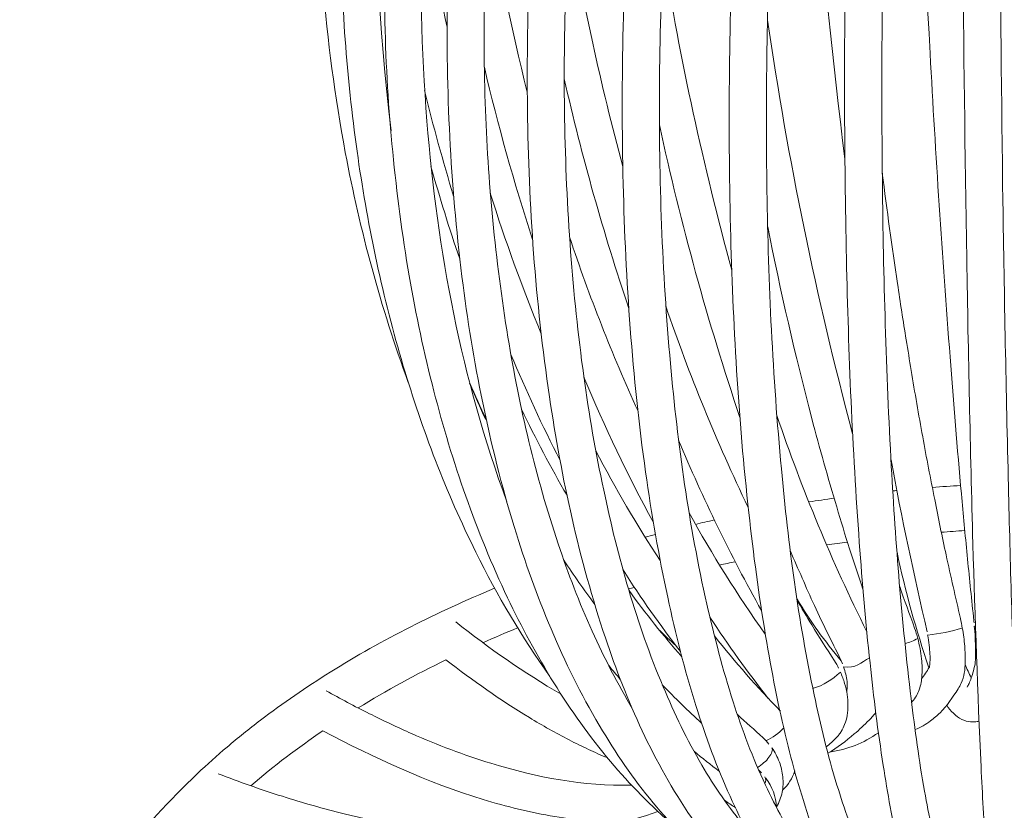
# Model space of a CAD drawing. Units: inches. Extents: x 18 to 157, y 10 to 100.
# Drawn here: x 64 to 66, y 23 to 25 of the extents above; entities that cross this region are included whole.
import ezdxf

# ---------------------------------------------------------------- set-up
doc = ezdxf.new("R2010")
doc.units = ezdxf.units.IN
doc.header["$MEASUREMENT"] = 0
doc.layers.add('$DDT_AUDIT_GENERATED_(3B)', color=7, linetype='Continuous')

# ---------------------------------------------------------------- blocks, each defined once
blk = doc.blocks.new('block 18')
at = {"layer": '$DDT_AUDIT_GENERATED_(3B)', "color": 7, "lineweight": 18, "true_color": 0xffffff}
for points, knots in [([(66.5328, 23.847), (66.5376, 24.0595), (66.541, 24.2728), (66.5431, 24.4853), (66.5459, 24.7248), (66.5472, 24.9642), (66.5476, 25.203), (66.5486, 25.7115), (66.5455, 26.2203), (66.5383, 26.7284), (66.5321, 27.1525), (66.5235, 27.5766), (66.5073, 28), (66.5021, 28.1392), (66.4962, 28.2774), (66.4866, 28.4165), (66.4838, 28.4617), (66.4801, 28.5075), (66.4756, 28.5519), (66.4728, 28.5805), (66.4697, 28.6088), (66.4645, 28.6367)], [0, 0, 0, 0, 1, 1, 1, 2, 2, 2, 3, 3, 3, 4, 4, 4, 5, 5, 5, 6, 6, 6, 7, 7, 7, 7]), ([(64.8553, 25.0114), (64.8295, 25.1492), (64.8109, 25.2887), (64.7999, 25.4283), (64.7878, 25.5716), (64.7837, 25.7156), (64.7868, 25.8603), (64.7926, 26.1438), (64.8261, 26.4267), (64.8894, 26.7036), (64.949, 26.9668), (65.0355, 27.2242), (65.1537, 27.4671), (65.2588, 27.6834), (65.389, 27.8881), (65.5506, 28.0676)], [0, 0, 0, 0, 1, 1, 1, 2, 2, 2, 3, 3, 3, 4, 4, 4, 5, 5, 5, 5]), ([(66.416, 28.0886), (66.4267, 28.0886), (66.438, 28.0837), (66.4463, 28.0772), (66.4556, 28.0693), (66.4618, 28.0583), (66.4666, 28.0472), (66.4742, 28.0276), (66.478, 28.0066), (66.4811, 27.9856), (66.4838, 27.9694), (66.4863, 27.9528), (66.488, 27.937), (66.4894, 27.9253), (66.4894, 27.9132), (66.4897, 27.9018), (66.4907, 27.8705), (66.4904, 27.8385), (66.4897, 27.8071), (66.4856, 27.5677), (66.4814, 27.3279), (66.4794, 27.0888), (66.477, 26.8645), (66.4759, 26.6392), (66.4759, 26.4143), (66.4756, 25.9058), (66.4783, 25.3973), (66.4852, 24.8888), (66.4887, 24.6538), (66.4931, 24.4189), (66.499, 24.1842), (66.5031, 23.9937), (66.509, 23.8029), (66.5166, 23.612), (66.5217, 23.479), (66.5279, 23.3457), (66.5376, 23.2131), (66.5403, 23.1728), (66.5438, 23.1318), (66.5486, 23.0904), (66.55, 23.077), (66.5514, 23.0636), (66.5541, 23.0501), (66.5548, 23.0449), (66.5558, 23.0394), (66.5569, 23.035), (66.5576, 23.0315), (66.5583, 23.0291), (66.5593, 23.0263)], [0, 0, 0, 0, 1, 1, 1, 2, 2, 2, 3, 3, 3, 4, 4, 4, 5, 5, 5, 6, 6, 6, 7, 7, 7, 8, 8, 8, 9, 9, 9, 10, 10, 10, 11, 11, 11, 12, 12, 12, 13, 13, 13, 14, 14, 14, 15, 15, 15, 16, 16, 16, 16]), ([(65.1788, 24.0206), (65.1051, 24.1684), (65.0462, 24.3238), (64.999, 24.4819), (64.9487, 24.6507), (64.9122, 24.823), (64.8867, 24.9976), (64.8602, 25.1809), (64.846, 25.3666), (64.844, 25.5519), (64.8416, 25.7404), (64.8516, 25.9292), (64.8729, 26.1163), (64.9143, 26.4849), (65.0007, 26.8497), (65.1365, 27.1946), (65.1692, 27.2766), (65.2036, 27.3568), (65.2422, 27.4361), (65.2787, 27.5122), (65.3184, 27.5863), (65.3614, 27.6593), (65.4407, 27.795), (65.5306, 27.9246), (65.6336, 28.0441)], [0, 0, 0, 0, 1, 1, 1, 2, 2, 2, 3, 3, 3, 4, 4, 4, 5, 5, 5, 6, 6, 6, 7, 7, 7, 8, 8, 8, 8]), ([(65.7783, 23.241), (65.7232, 23.2847), (65.6729, 23.335), (65.6274, 23.3884), (65.5774, 23.4473), (65.5333, 23.5114), (65.493, 23.5776), (65.401, 23.7298), (65.3328, 23.8955), (65.2794, 24.0657), (65.2164, 24.2669), (65.1744, 24.474), (65.1471, 24.6824), (65.1172, 24.9122), (65.1055, 25.1437), (65.1079, 25.3752), (65.1106, 25.6188), (65.1292, 25.8617), (65.163, 26.1028), (65.1961, 26.3409), (65.244, 26.5769), (65.3073, 26.8087), (65.3673, 27.0275), (65.4414, 27.2425), (65.532, 27.4509), (65.573, 27.5442), (65.6171, 27.6366), (65.6656, 27.7268), (65.6856, 27.7634), (65.7059, 27.8002), (65.7273, 27.8367), (65.7559, 27.8846), (65.7852, 27.9311), (65.8158, 27.9776), (65.82, 27.9838), (65.8241, 27.9904), (65.8262, 27.998)], [0, 0, 0, 0, 1, 1, 1, 2, 2, 2, 3, 3, 3, 4, 4, 4, 5, 5, 5, 6, 6, 6, 7, 7, 7, 8, 8, 8, 9, 9, 9, 10, 10, 10, 11, 11, 11, 12, 12, 12, 12]), ([(65.985, 23.1021), (65.9326, 23.1307), (65.8851, 23.1676), (65.842, 23.2086), (65.7934, 23.2551), (65.7511, 23.3075), (65.7132, 23.3629), (65.6195, 23.499), (65.5526, 23.6516), (65.4999, 23.8084), (65.4348, 24.0027), (65.3911, 24.2032), (65.3614, 24.4058), (65.3263, 24.6414), (65.3098, 24.8798), (65.3067, 25.1179), (65.3036, 25.3673), (65.3149, 25.6164), (65.3394, 25.8644), (65.3642, 26.118), (65.4028, 26.3702), (65.4558, 26.6196), (65.502, 26.839), (65.5592, 27.0564), (65.6308, 27.2697), (65.6694, 27.3858), (65.7121, 27.5008), (65.7604, 27.6142), (65.7814, 27.6645), (65.8041, 27.7148), (65.8275, 27.7644), (65.8389, 27.7882), (65.8499, 27.8116), (65.862, 27.8347), (65.8761, 27.8629), (65.8913, 27.8908), (65.9051, 27.9191), (65.9071, 27.9232), (65.9092, 27.9267), (65.9109, 27.9311), (65.9164, 27.9439), (65.9192, 27.9573), (65.9206, 27.9711), (65.9209, 27.9769), (65.9213, 27.9835), (65.9206, 27.9894), (65.9202, 27.9935), (65.9192, 27.9976), (65.9171, 28.0018)], [0, 0, 0, 0, 1, 1, 1, 2, 2, 2, 3, 3, 3, 4, 4, 4, 5, 5, 5, 6, 6, 6, 7, 7, 7, 8, 8, 8, 9, 9, 9, 10, 10, 10, 11, 11, 11, 12, 12, 12, 13, 13, 13, 14, 14, 14, 15, 15, 15, 16, 16, 16, 16]), ([(66.21, 27.9956), (66.2234, 27.979), (66.2289, 27.958), (66.2323, 27.9377), (66.2341, 27.9246), (66.2344, 27.9108), (66.2341, 27.897), (66.2334, 27.8819), (66.2323, 27.866), (66.2303, 27.8512), (66.2289, 27.8429), (66.2275, 27.8347), (66.2261, 27.8267), (66.2248, 27.8212), (66.2234, 27.8157), (66.222, 27.8099), (66.2137, 27.7747), (66.2034, 27.7399), (66.1945, 27.7041), (66.1738, 27.6283), (66.1562, 27.5511), (66.1397, 27.4743), (66.1287, 27.4247), (66.118, 27.3744), (66.1076, 27.3244), (66.0949, 27.2597), (66.0828, 27.1946), (66.0715, 27.1291), (66.025, 26.8645), (65.9891, 26.5975), (65.9626, 26.3295), (65.9385, 26.0914), (65.9213, 25.8527), (65.9106, 25.6136), (65.9006, 25.3814), (65.8968, 25.1485), (65.9002, 24.9163), (65.9037, 24.6865), (65.9147, 24.4564), (65.9361, 24.2273), (65.9533, 24.0392), (65.9781, 23.8518), (66.0174, 23.6668), (66.0332, 23.5917), (66.0511, 23.5169), (66.0739, 23.4435), (66.0918, 23.3843), (66.1128, 23.3264), (66.1386, 23.2706), (66.1586, 23.2268), (66.181, 23.1848), (66.211, 23.1473), (66.222, 23.1331), (66.2344, 23.1197), (66.2479, 23.1076), (66.2541, 23.1025), (66.2609, 23.0973), (66.2678, 23.0928), (66.2744, 23.089), (66.2802, 23.0856), (66.2868, 23.0822)], [0, 0, 0, 0, 1, 1, 1, 2, 2, 2, 3, 3, 3, 4, 4, 4, 5, 5, 5, 6, 6, 6, 7, 7, 7, 8, 8, 8, 9, 9, 9, 10, 10, 10, 11, 11, 11, 12, 12, 12, 13, 13, 13, 14, 14, 14, 15, 15, 15, 16, 16, 16, 17, 17, 17, 18, 18, 18, 19, 19, 19, 20, 20, 20, 20]), ([(65.5123, 23.5021), (65.4093, 23.6251), (65.3263, 23.7629), (65.2574, 23.9076), (65.1795, 24.0716), (65.1199, 24.2442), (65.0748, 24.4199), (65.0507, 24.5139), (65.0304, 24.609), (65.0135, 24.7055), (64.9962, 24.8071), (64.9828, 24.9098), (64.9728, 25.0124), (64.9518, 25.226), (64.9473, 25.4414), (64.9563, 25.656), (64.9749, 26.0921), (65.0486, 26.5269), (65.1816, 26.9431), (65.244, 27.1377), (65.3194, 27.3289), (65.4107, 27.5122), (65.4941, 27.6789), (65.5902, 27.8391), (65.7025, 27.9876)], [0, 0, 0, 0, 1, 1, 1, 2, 2, 2, 3, 3, 3, 4, 4, 4, 5, 5, 5, 6, 6, 6, 7, 7, 7, 8, 8, 8, 8]), ([(65.8179, 27.9821), (65.7252, 27.8671), (65.6436, 27.7434), (65.5712, 27.6152), (65.4917, 27.4743), (65.4231, 27.3279), (65.3638, 27.1777), (65.3001, 27.0171), (65.2467, 26.8532), (65.2033, 26.6864), (65.1568, 26.5121), (65.1213, 26.3357), (65.0951, 26.1569), (65.0689, 25.9784), (65.0524, 25.799), (65.0462, 25.6188), (65.04, 25.4417), (65.0434, 25.265), (65.0576, 25.0889), (65.0827, 24.7672), (65.1437, 24.4485), (65.2557, 24.1457)], [0, 0, 0, 0, 1, 1, 1, 2, 2, 2, 3, 3, 3, 4, 4, 4, 5, 5, 5, 6, 6, 6, 7, 7, 7, 7]), ([(65.9206, 27.9894), (65.9161, 27.9718), (65.9102, 27.9535), (65.9009, 27.9377), (65.8985, 27.9332), (65.8958, 27.9284), (65.8934, 27.9246), (65.8706, 27.8884), (65.8475, 27.8529), (65.8251, 27.8171), (65.8045, 27.7833), (65.7848, 27.7485), (65.7659, 27.7141), (65.7225, 27.6355), (65.6822, 27.5556), (65.6446, 27.4743), (65.5681, 27.3079), (65.5037, 27.1357), (65.4489, 26.9606), (65.3263, 26.57), (65.2505, 26.1648), (65.2174, 25.7569), (65.2009, 25.5499), (65.195, 25.3421), (65.2019, 25.1344), (65.2088, 24.9398), (65.2267, 24.7454), (65.2584, 24.5532), (65.287, 24.3796), (65.327, 24.2077), (65.3831, 24.0409), (65.4076, 23.9675), (65.4355, 23.8952), (65.4672, 23.8246), (65.4972, 23.7588), (65.5302, 23.6937), (65.5674, 23.6316)], [0, 0, 0, 0, 1, 1, 1, 2, 2, 2, 3, 3, 3, 4, 4, 4, 5, 5, 5, 6, 6, 6, 7, 7, 7, 8, 8, 8, 9, 9, 9, 10, 10, 10, 11, 11, 11, 12, 12, 12, 12]), ([(66.0108, 27.9456), (66.0074, 27.926), (66.0019, 27.907), (65.9943, 27.8884), (65.9919, 27.8832), (65.9898, 27.8788), (65.9877, 27.8736), (65.9795, 27.8567), (65.9698, 27.8405), (65.9612, 27.8236), (65.9485, 27.7992), (65.9364, 27.7744), (65.9244, 27.7496), (65.9061, 27.711), (65.8878, 27.6724), (65.8706, 27.6331), (65.8307, 27.5436), (65.7941, 27.4519), (65.7611, 27.3603), (65.6915, 27.1684), (65.6336, 26.973), (65.5857, 26.7753), (65.533, 26.5562), (65.4917, 26.3343), (65.4613, 26.1107), (65.4296, 25.8837), (65.41, 25.6543), (65.4021, 25.4248), (65.3942, 25.205), (65.3973, 24.9845), (65.4138, 24.7651), (65.4214, 24.6624), (65.4321, 24.5594), (65.4462, 24.4574), (65.4593, 24.3624), (65.4755, 24.268), (65.4958, 24.1746), (65.5306, 24.0079), (65.5771, 23.8432), (65.6432, 23.6868), (65.6711, 23.6203), (65.7025, 23.5552), (65.7387, 23.4928), (65.7704, 23.4391), (65.8058, 23.3874), (65.8458, 23.3395)], [0, 0, 0, 0, 1, 1, 1, 2, 2, 2, 3, 3, 3, 4, 4, 4, 5, 5, 5, 6, 6, 6, 7, 7, 7, 8, 8, 8, 9, 9, 9, 10, 10, 10, 11, 11, 11, 12, 12, 12, 13, 13, 13, 14, 14, 14, 15, 15, 15, 15]), ([(66.1173, 27.9525), (66.1193, 27.9191), (66.1145, 27.8853), (66.1045, 27.8529), (66.1025, 27.8464), (66.1004, 27.8405), (66.098, 27.834), (66.0908, 27.8137), (66.0821, 27.7937), (66.0742, 27.773), (66.0615, 27.7427), (66.0504, 27.7117), (66.0387, 27.6803), (66.0222, 27.6331), (66.0057, 27.5856), (65.9905, 27.5384), (65.9547, 27.4299), (65.923, 27.3203), (65.8944, 27.2104), (65.8417, 27.0085), (65.7979, 26.8042), (65.7621, 26.5986), (65.7214, 26.3629), (65.6904, 26.1252), (65.6691, 25.8872), (65.6474, 25.6498), (65.6353, 25.4121), (65.6339, 25.174), (65.6322, 24.9453), (65.6405, 24.7165), (65.6612, 24.4878), (65.6791, 24.2879), (65.707, 24.0881), (65.7514, 23.8918), (65.77, 23.8104), (65.791, 23.7295), (65.8165, 23.6499), (65.8393, 23.5796), (65.8651, 23.5107), (65.8965, 23.4435), (65.9226, 23.3877), (65.9519, 23.3336), (65.9871, 23.283), (66.0153, 23.2417), (66.0484, 23.2034), (66.0866, 23.171)], [0, 0, 0, 0, 1, 1, 1, 2, 2, 2, 3, 3, 3, 4, 4, 4, 5, 5, 5, 6, 6, 6, 7, 7, 7, 8, 8, 8, 9, 9, 9, 10, 10, 10, 11, 11, 11, 12, 12, 12, 13, 13, 13, 14, 14, 14, 15, 15, 15, 15]), ([(66.1428, 23.0284), (66.0973, 23.0463), (66.056, 23.0739), (66.0194, 23.1059), (65.9771, 23.1435), (65.9409, 23.1879), (65.9085, 23.2351), (65.8696, 23.2916), (65.8375, 23.3526), (65.8089, 23.4156), (65.7759, 23.4887), (65.7483, 23.5638), (65.7242, 23.6403), (65.6966, 23.7285), (65.6736, 23.8184), (65.6543, 23.909), (65.6322, 24.0113), (65.6143, 24.1153), (65.5995, 24.219), (65.5664, 24.4557), (65.5499, 24.6938), (65.544, 24.9329), (65.5378, 25.1926), (65.5444, 25.4527), (65.5619, 25.7121), (65.5805, 25.9781), (65.6109, 26.2434), (65.6529, 26.5069), (65.6915, 26.7488), (65.7404, 26.9889), (65.8017, 27.2259), (65.832, 27.3417), (65.8658, 27.4574), (65.9033, 27.5718), (65.9209, 27.6266), (65.9399, 27.6814), (65.9602, 27.7351), (65.976, 27.7799), (65.9933, 27.824), (66.0112, 27.8681), (66.0126, 27.8722), (66.0146, 27.8767), (66.0157, 27.8812), (66.0163, 27.8832), (66.0167, 27.8846), (66.0174, 27.887), (66.0191, 27.8939), (66.0208, 27.9005), (66.0222, 27.908), (66.0239, 27.9177), (66.0246, 27.9267), (66.025, 27.9363)], [0, 0, 0, 0, 1, 1, 1, 2, 2, 2, 3, 3, 3, 4, 4, 4, 5, 5, 5, 6, 6, 6, 7, 7, 7, 8, 8, 8, 9, 9, 9, 10, 10, 10, 11, 11, 11, 12, 12, 12, 13, 13, 13, 14, 14, 14, 15, 15, 15, 16, 16, 16, 17, 17, 17, 17]), ([(66.2589, 22.9926), (66.2244, 23.0057), (66.1945, 23.0291), (66.1683, 23.056), (66.1352, 23.0897), (66.1094, 23.1294), (66.0866, 23.171), (66.057, 23.2244), (66.0332, 23.2809), (66.0129, 23.3385), (65.9877, 23.4088), (65.9671, 23.4804), (65.9495, 23.5531), (65.9285, 23.6389), (65.9116, 23.7257), (65.8971, 23.8132), (65.8803, 23.9145), (65.8665, 24.0158), (65.8555, 24.1178), (65.8293, 24.3527), (65.8158, 24.5887), (65.81, 24.8247), (65.8038, 25.0844), (65.8069, 25.3446), (65.8179, 25.6036), (65.8289, 25.8686), (65.8482, 26.1335), (65.8761, 26.3977), (65.9006, 26.6316), (65.9319, 26.8652), (65.9712, 27.0974), (65.9936, 27.227), (66.0184, 27.3568), (66.0467, 27.485), (66.0591, 27.5425), (66.0718, 27.599), (66.0856, 27.6559), (66.0921, 27.6814), (66.0983, 27.7069), (66.1049, 27.7327), (66.1138, 27.7651), (66.1228, 27.7978), (66.1314, 27.8309), (66.1324, 27.8364), (66.1342, 27.8419), (66.1352, 27.8474), (66.1386, 27.8636), (66.1407, 27.8805), (66.1411, 27.897), (66.1414, 27.9091), (66.1414, 27.9215), (66.138, 27.9335)], [0, 0, 0, 0, 1, 1, 1, 2, 2, 2, 3, 3, 3, 4, 4, 4, 5, 5, 5, 6, 6, 6, 7, 7, 7, 8, 8, 8, 9, 9, 9, 10, 10, 10, 11, 11, 11, 12, 12, 12, 13, 13, 13, 14, 14, 14, 15, 15, 15, 16, 16, 16, 17, 17, 17, 17]), ([(66.3729, 22.9736), (66.3502, 22.9864), (66.3329, 23.0064), (66.3188, 23.0284), (66.2978, 23.0605), (66.283, 23.0956), (66.2702, 23.1318), (66.2527, 23.1824), (66.2386, 23.2341), (66.2268, 23.2864), (66.2113, 23.3547), (66.1993, 23.4236), (66.1886, 23.4921), (66.1755, 23.5762), (66.1645, 23.6613), (66.1559, 23.746), (66.1448, 23.8449), (66.1366, 23.9445), (66.1293, 24.0444), (66.1121, 24.2783), (66.1025, 24.5129), (66.0973, 24.7479), (66.0918, 25.0069), (66.0911, 25.2663), (66.0956, 25.5251), (66.0994, 25.7948), (66.109, 26.0642), (66.1231, 26.334), (66.1352, 26.5686), (66.1517, 26.8032), (66.1724, 27.0371), (66.191, 27.248), (66.2137, 27.4588), (66.2423, 27.6683), (66.2492, 27.7203), (66.2565, 27.7713), (66.2634, 27.8226), (66.2637, 27.8278), (66.2644, 27.8323), (66.2647, 27.8367), (66.2661, 27.8512), (66.2665, 27.8653), (66.2665, 27.8791), (66.2665, 27.8884), (66.2665, 27.8974), (66.2661, 27.9067), (66.2654, 27.9108), (66.2647, 27.9153), (66.2637, 27.9194)], [0, 0, 0, 0, 1, 1, 1, 2, 2, 2, 3, 3, 3, 4, 4, 4, 5, 5, 5, 6, 6, 6, 7, 7, 7, 8, 8, 8, 9, 9, 9, 10, 10, 10, 11, 11, 11, 12, 12, 12, 13, 13, 13, 14, 14, 14, 15, 15, 15, 16, 16, 16, 16]), ([(65.6398, 27.9036), (65.5719, 27.8174), (65.5106, 27.7275), (65.4544, 27.6335), (65.3945, 27.5336), (65.3404, 27.4306), (65.2925, 27.3244), (65.1885, 27.096), (65.1092, 26.8569), (65.0517, 26.613), (64.9322, 26.107), (64.9032, 25.5802), (64.969, 25.0648)], [0, 0, 0, 0, 1, 1, 1, 2, 2, 2, 3, 3, 3, 4, 4, 4, 4]), ([(66.3581, 27.9177), (66.3588, 27.9087), (66.3591, 27.9001), (66.3598, 27.8915), (66.3598, 27.8832), (66.3598, 27.875), (66.3591, 27.8671), (66.3591, 27.854), (66.3584, 27.8405), (66.3574, 27.8271), (66.3567, 27.8219), (66.3564, 27.8164), (66.3557, 27.8106), (66.3546, 27.8044), (66.354, 27.7975), (66.3529, 27.7913), (66.3474, 27.7503), (66.3416, 27.71), (66.336, 27.6696), (66.3088, 27.4743), (66.2878, 27.2783), (66.2699, 27.0819), (66.2499, 26.8663), (66.2344, 26.6499), (66.222, 26.4335), (66.1931, 25.935), (66.1807, 25.4358), (66.1865, 24.937), (66.1889, 24.7024), (66.1958, 24.4678), (66.2086, 24.2328), (66.2193, 24.0409), (66.2344, 23.849), (66.2578, 23.6578), (66.2668, 23.581), (66.2775, 23.5042), (66.2909, 23.428), (66.3016, 23.3681), (66.314, 23.3082), (66.3295, 23.2489), (66.3405, 23.2058), (66.3536, 23.1624), (66.3719, 23.1218), (66.3784, 23.1073), (66.3853, 23.0935), (66.3939, 23.0804), (66.3998, 23.0715), (66.4063, 23.0629), (66.4149, 23.0574)], [0, 0, 0, 0, 1, 1, 1, 2, 2, 2, 3, 3, 3, 4, 4, 4, 5, 5, 5, 6, 6, 6, 7, 7, 7, 8, 8, 8, 9, 9, 9, 10, 10, 10, 11, 11, 11, 12, 12, 12, 13, 13, 13, 14, 14, 14, 15, 15, 15, 16, 16, 16, 16]), ([(66.4787, 22.986), (66.4714, 23.0012), (66.4687, 23.0177), (66.4659, 23.035), (66.4604, 23.0667), (66.457, 23.0987), (66.4539, 23.1311), (66.449, 23.1817), (66.4453, 23.2331), (66.4422, 23.2844), (66.438, 23.3523), (66.4342, 23.4205), (66.4311, 23.4887), (66.4225, 23.6726), (66.4163, 23.857), (66.4108, 24.0413), (66.4043, 24.2766), (66.3994, 24.5115), (66.3956, 24.7468), (66.3867, 25.2746), (66.3829, 25.8024), (66.3829, 26.3305), (66.3829, 26.5645), (66.3836, 26.798), (66.386, 27.032), (66.3881, 27.291), (66.3915, 27.5504), (66.397, 27.8095), (66.3977, 27.8433), (66.3984, 27.8774), (66.3963, 27.9108)], [0, 0, 0, 0, 1, 1, 1, 2, 2, 2, 3, 3, 3, 4, 4, 4, 5, 5, 5, 6, 6, 6, 7, 7, 7, 8, 8, 8, 9, 9, 9, 10, 10, 10, 10]), ([(66.4136, 23.8456), (66.4132, 23.8508), (66.4129, 23.8559), (66.4122, 23.8611), (66.4067, 23.9117), (66.4015, 23.9624), (66.3967, 24.013), (66.3915, 24.0633), (66.387, 24.1143), (66.3822, 24.1649), (66.3722, 24.2783), (66.3626, 24.3909), (66.3543, 24.5043), (66.3347, 24.7547), (66.3185, 25.0056), (66.3047, 25.2567), (66.2758, 25.7828), (66.2572, 26.3099), (66.2489, 26.8373)], [0, 0, 0, 0, 1, 1, 1, 2, 2, 2, 3, 3, 3, 4, 4, 4, 5, 5, 5, 6, 6, 6, 6]), ([(66.138, 23.9293), (66.1269, 23.9624), (66.1159, 23.9958), (66.1052, 24.0289), (66.0942, 24.0633), (66.0835, 24.0978), (66.0732, 24.1326), (66.0515, 24.2053), (66.0312, 24.2783), (66.0115, 24.3517), (65.9705, 24.5088), (65.934, 24.6672), (65.9023, 24.8268)], [0, 0, 0, 0, 1, 1, 1, 2, 2, 2, 3, 3, 3, 4, 4, 4, 4]), ([(66.2578, 24.4712), (66.2668, 24.4161), (66.2764, 24.3613), (66.2864, 24.3065), (66.2957, 24.2549), (66.3057, 24.2032), (66.3161, 24.1515), (66.325, 24.1053), (66.3347, 24.0592), (66.3443, 24.0137), (66.3557, 23.9613), (66.3681, 23.909), (66.3798, 23.8566), (66.3819, 23.8483), (66.3836, 23.8404), (66.3846, 23.8325)], [0, 0, 0, 0, 1, 1, 1, 2, 2, 2, 3, 3, 3, 4, 4, 4, 5, 5, 5, 5]), ([(66.088, 23.7436), (66.0653, 23.7922), (66.0401, 23.8394), (66.0181, 23.8883), (66.0074, 23.9107), (65.9974, 23.9338), (65.9877, 23.9565), (65.9778, 23.9789), (65.9674, 24.001), (65.9585, 24.0234)], [0, 0, 0, 0, 1, 1, 1, 2, 2, 2, 3, 3, 3, 3]), ([(64.4884, 23.4715), (64.5126, 23.4942), (64.5374, 23.5162), (64.5622, 23.5376), (64.589, 23.5603), (64.6166, 23.5827), (64.6448, 23.6041), (64.7007, 23.6465), (64.7585, 23.6861), (64.8178, 23.7233), (64.9473, 23.8042), (65.0844, 23.8728), (65.2253, 23.931)], [0, 0, 0, 0, 1, 1, 1, 2, 2, 2, 3, 3, 3, 4, 4, 4, 4]), ([(66.2296, 23.9352), (66.2406, 23.9007), (66.2541, 23.8673), (66.2661, 23.8325), (66.2692, 23.8239), (66.272, 23.8156), (66.2744, 23.807)], [0, 0, 0, 0, 1, 1, 1, 2, 2, 2, 2]), ([(65.9743, 23.9031), (65.9864, 23.8821), (65.9988, 23.8611), (66.0112, 23.8404), (66.0294, 23.8104), (66.0487, 23.7808), (66.0677, 23.7515), (66.0715, 23.7453), (66.0753, 23.7391), (66.078, 23.7329)], [0, 0, 0, 0, 1, 1, 1, 2, 2, 2, 3, 3, 3, 3]), ([(66.3846, 23.8325), (66.3874, 23.8177), (66.3894, 23.8029), (66.3905, 23.7877), (66.3915, 23.7743), (66.3922, 23.7612), (66.3919, 23.7477), (66.3915, 23.7298), (66.3891, 23.7119), (66.3819, 23.6957), (66.3795, 23.6912), (66.3767, 23.6861), (66.3739, 23.6816), (66.3609, 23.6606), (66.3464, 23.6403), (66.3295, 23.6223), (66.3223, 23.6158), (66.3143, 23.6089), (66.3061, 23.6024), (66.294, 23.5934), (66.2813, 23.5865), (66.2671, 23.5807)], [0, 0, 0, 0, 1, 1, 1, 2, 2, 2, 3, 3, 3, 4, 4, 4, 5, 5, 5, 6, 6, 6, 7, 7, 7, 7]), ([(66.2744, 23.807), (66.2761, 23.7987), (66.2782, 23.7901), (66.2799, 23.7819), (66.2813, 23.7736), (66.2826, 23.7646), (66.2833, 23.7564), (66.2851, 23.7415), (66.2854, 23.726), (66.284, 23.7105), (66.283, 23.6988), (66.2809, 23.6868), (66.2758, 23.6754), (66.272, 23.6651), (66.2661, 23.6561), (66.2585, 23.6478)], [0, 0, 0, 0, 1, 1, 1, 2, 2, 2, 3, 3, 3, 4, 4, 4, 5, 5, 5, 5]), ([(66.303, 23.7347), (66.3037, 23.7391), (66.304, 23.7436), (66.3044, 23.7477), (66.3047, 23.7543), (66.3047, 23.7612), (66.3044, 23.7681), (66.304, 23.7753), (66.3033, 23.7825), (66.3023, 23.7901), (66.3016, 23.7987), (66.3002, 23.807), (66.2985, 23.8156)], [0, 0, 0, 0, 1, 1, 1, 2, 2, 2, 3, 3, 3, 4, 4, 4, 4]), ([(65.5047, 23.5114), (65.4892, 23.5176), (65.4734, 23.5245), (65.4582, 23.5317), (65.442, 23.5393), (65.4259, 23.5469), (65.41, 23.5552), (65.3766, 23.5724), (65.3439, 23.591), (65.3115, 23.6106), (65.2395, 23.654), (65.1713, 23.7023), (65.1048, 23.7539)], [0, 0, 0, 0, 1, 1, 1, 2, 2, 2, 3, 3, 3, 4, 4, 4, 4]), ([(66.0825, 23.7229), (66.0866, 23.714), (66.0901, 23.705), (66.0928, 23.6954), (66.0956, 23.6861), (66.098, 23.6771), (66.0994, 23.6675), (66.1007, 23.6592), (66.1011, 23.6509), (66.1011, 23.6423), (66.1011, 23.6334), (66.1007, 23.6248), (66.0994, 23.6161), (66.098, 23.6082), (66.0956, 23.6006), (66.0928, 23.5934), (66.0908, 23.5879), (66.088, 23.582), (66.0846, 23.5762), (66.0828, 23.5734), (66.0808, 23.5707), (66.0787, 23.5679), (66.077, 23.5658), (66.0746, 23.5634), (66.0725, 23.561), (66.0649, 23.5531), (66.0553, 23.5452), (66.047, 23.5379)], [0, 0, 0, 0, 1, 1, 1, 2, 2, 2, 3, 3, 3, 4, 4, 4, 5, 5, 5, 6, 6, 6, 7, 7, 7, 8, 8, 8, 9, 9, 9, 9]), ([(66.0973, 23.6754), (66.0987, 23.6778), (66.099, 23.6809), (66.0994, 23.684), (66.0994, 23.6895), (66.0994, 23.695), (66.099, 23.7002), (66.0983, 23.7064), (66.097, 23.7123), (66.0956, 23.7181), (66.0945, 23.7243), (66.0925, 23.7302), (66.0904, 23.7364)], [0, 0, 0, 0, 1, 1, 1, 2, 2, 2, 3, 3, 3, 4, 4, 4, 4]), ([(66.3963, 23.6861), (66.3984, 23.6892), (66.3998, 23.6919), (66.4012, 23.695), (66.4032, 23.6995), (66.4049, 23.704), (66.4067, 23.7088), (66.4108, 23.7205), (66.4139, 23.7322), (66.4163, 23.7436)], [0, 0, 0, 0, 1, 1, 1, 2, 2, 2, 3, 3, 3, 3]), ([(64.8075, 23.6771), (64.8426, 23.6578), (64.8784, 23.6382), (64.9149, 23.6203), (64.9497, 23.6031), (64.9845, 23.5865), (65.0197, 23.571), (65.0838, 23.5428), (65.1492, 23.5176), (65.216, 23.4973), (65.329, 23.4625), (65.4462, 23.4404), (65.5643, 23.4435)], [0, 0, 0, 0, 1, 1, 1, 2, 2, 2, 3, 3, 3, 4, 4, 4, 4]), ([(66.426, 23.602), (66.4229, 23.6006), (66.4191, 23.6003), (66.416, 23.6), (66.4122, 23.6), (66.4087, 23.6), (66.4049, 23.6), (66.3977, 23.6006), (66.3901, 23.6031), (66.3836, 23.6058), (66.3681, 23.6141), (66.3557, 23.6268), (66.346, 23.6413)], [0, 0, 0, 0, 1, 1, 1, 2, 2, 2, 3, 3, 3, 4, 4, 4, 4]), ([(65.8272, 23.6182), (65.8475, 23.5986), (65.8696, 23.5803), (65.8903, 23.561), (65.8958, 23.5559), (65.9009, 23.5507), (65.9054, 23.5448)], [0, 0, 0, 0, 1, 1, 1, 2, 2, 2, 2]), ([(66.17, 23.6234), (66.1679, 23.6203), (66.1655, 23.6172), (66.1628, 23.6141), (66.16, 23.6106), (66.1569, 23.6072), (66.1535, 23.6041), (66.1414, 23.5924), (66.1293, 23.5807), (66.1166, 23.57), (66.0963, 23.5524), (66.0742, 23.5366), (66.0515, 23.5221)], [0, 0, 0, 0, 1, 1, 1, 2, 2, 2, 3, 3, 3, 4, 4, 4, 4]), ([(65.544, 23.3509), (65.5168, 23.3509), (65.4892, 23.3523), (65.4624, 23.3547), (65.4324, 23.3567), (65.4035, 23.3605), (65.3745, 23.3657), (65.3142, 23.3753), (65.255, 23.3898), (65.1968, 23.4077), (65.0589, 23.4501), (64.9267, 23.5104), (64.7999, 23.5782)], [0, 0, 0, 0, 1, 1, 1, 2, 2, 2, 3, 3, 3, 4, 4, 4, 4]), ([(65.8772, 23.487), (65.883, 23.4904), (65.8882, 23.4945), (65.893, 23.499), (65.8978, 23.5028), (65.902, 23.508), (65.9054, 23.5124), (65.9085, 23.5166), (65.9113, 23.5207), (65.9126, 23.5259), (65.9137, 23.529), (65.9144, 23.5324), (65.9126, 23.5355)], [0, 0, 0, 0, 1, 1, 1, 2, 2, 2, 3, 3, 3, 4, 4, 4, 4]), ([(65.9126, 23.5355), (65.9164, 23.5304), (65.9199, 23.5245), (65.923, 23.5186), (65.9257, 23.5131), (65.9288, 23.5066), (65.9312, 23.5004), (65.9357, 23.4887), (65.9385, 23.4763), (65.9395, 23.4639), (65.9409, 23.4511), (65.9405, 23.438), (65.9381, 23.4256), (65.9354, 23.4129), (65.9302, 23.4008), (65.9244, 23.3895)], [0, 0, 0, 0, 1, 1, 1, 2, 2, 2, 3, 3, 3, 4, 4, 4, 5, 5, 5, 5]), ([(64.0495, 22.5244), (64.0482, 22.5657), (64.0488, 22.6074), (64.053, 22.6488), (64.0561, 22.6904), (64.0623, 22.7314), (64.0706, 22.7724), (64.0878, 22.8555), (64.1153, 22.9375), (64.1508, 23.0146), (64.2304, 23.1879), (64.3496, 23.3412), (64.4884, 23.4715)], [0, 0, 0, 0, 1, 1, 1, 2, 2, 2, 3, 3, 3, 4, 4, 4, 4]), ([(64.5401, 23.4715), (64.5925, 23.4511), (64.6455, 23.4322), (64.6993, 23.4156), (64.7499, 23.3994), (64.8009, 23.385), (64.8522, 23.3719), (64.947, 23.3485), (65.0431, 23.3316), (65.1403, 23.323), (65.2267, 23.315), (65.3139, 23.315), (65.4, 23.3247), (65.4782, 23.3336), (65.5561, 23.3509), (65.6301, 23.3777)], [0, 0, 0, 0, 1, 1, 1, 2, 2, 2, 3, 3, 3, 4, 4, 4, 5, 5, 5, 5])]:
    blk.add_open_spline(points, degree=3, knots=knots, dxfattribs=at)
for points in [[(66.0935, 24.9956), (66.0329, 25.4817), (65.9939, 25.9678), (65.976, 26.458)], [(65.0483, 25.6687), (65.0638, 25.5519), (65.0838, 25.4365), (65.1075, 25.3218)], [(65.2092, 25.6398), (65.234, 25.4779), (65.2663, 25.3187), (65.3063, 25.1606)], [(65.41, 25.5902), (65.4441, 25.3831), (65.4882, 25.1792), (65.543, 24.9766)], [(65.6432, 25.5047), (65.6853, 25.2391), (65.7425, 24.9783), (65.8134, 24.7193)], [(65.902, 25.3394), (65.9523, 24.9932), (66.0222, 24.6524), (66.1128, 24.3141)], [(65.3194, 24.7957), (65.2732, 24.9363), (65.2336, 25.0786), (65.1999, 25.2222)], [(65.5581, 24.6249), (65.4948, 24.8116), (65.442, 25.0007), (65.3979, 25.1933)], [(65.1237, 24.9029), (65.0972, 24.9894), (65.0731, 25.0769), (65.0517, 25.1647)], [(65.8334, 24.3541), (65.7535, 24.5925), (65.687, 24.8333), (65.6339, 25.0793)], [(65.0114, 24.4412), (64.9432, 24.6276), (64.8919, 24.8168), (64.8553, 25.0114)], [(65.0676, 24.9766), (65.0893, 24.8994), (65.1127, 24.823), (65.1389, 24.7472)], [(66.1862, 24.9601), (66.1976, 24.8684), (66.2103, 24.7775), (66.2241, 24.6865)], [(65.2147, 24.9101), (65.2519, 24.7916), (65.2936, 24.6762), (65.3411, 24.5618)], [(65.411, 24.8019), (65.46, 24.6545), (65.5165, 24.5112), (65.5809, 24.3699)], [(66.2241, 24.6865), (66.2306, 24.6397), (66.2379, 24.5935), (66.2454, 24.547)], [(65.6494, 24.6307), (65.708, 24.4598), (65.7759, 24.2938), (65.8537, 24.1315)], [(66.2454, 24.547), (66.2496, 24.5219), (66.2537, 24.4964), (66.2578, 24.4712)], [(65.3876, 24.248), (65.3435, 24.3341), (65.3029, 24.4216), (65.2657, 24.5105)], [(65.6188, 24.0943), (65.555, 24.2115), (65.4982, 24.3307), (65.4465, 24.454)], [(65.163, 24.4395), (65.1761, 24.4092), (65.1895, 24.3789), (65.2033, 24.3493)], [(65.2043, 24.35), (65.1906, 24.3796), (65.1768, 24.4092), (65.1637, 24.4395)], [(65.2918, 24.3748), (65.327, 24.3021), (65.3645, 24.2314), (65.4048, 24.1615)], [(65.925, 24.3589), (65.9877, 24.1753), (66.0615, 23.9972), (66.1479, 23.8235)], [(65.8868, 23.8759), (65.81, 24.013), (65.7418, 24.1529), (65.6811, 24.2983)], [(65.4761, 24.2721), (65.5247, 24.1787), (65.5778, 24.0881), (65.6353, 23.9999)], [(66.2975, 23.8229), (66.2644, 23.9641), (66.2344, 24.1064), (66.2079, 24.2494)], [(66.3102, 24.1808), (66.3336, 24.1832), (66.3571, 24.1842), (66.3805, 24.186)], [(66.2124, 24.1725), (66.2158, 24.1725), (66.2193, 24.1729), (66.2224, 24.1736)], [(66.0043, 24.145), (66.025, 24.1484), (66.046, 24.1515), (66.067, 24.1543)], [(65.7073, 24.1184), (65.7645, 24.0141), (65.8272, 23.9145), (65.8961, 23.8177)], [(65.7232, 24.0895), (65.7387, 24.0936), (65.7545, 24.0967), (65.77, 24.1005)], [(65.5985, 24.0578), (65.6071, 24.0602), (65.6153, 24.0626), (65.6239, 24.0647)], [(66.3905, 24.074), (66.3712, 24.073), (66.3519, 24.0716), (66.3326, 24.0699)], [(66.1001, 24.0454), (66.0828, 24.0437), (66.0653, 24.0409), (66.0484, 24.0385)], [(65.3625, 23.7123), (65.2929, 23.8104), (65.2319, 23.9128), (65.1788, 24.0206)], [(66.3019, 23.734), (66.2699, 23.828), (66.2434, 23.9231), (66.2227, 24.0206)], [(65.3966, 24.001), (65.4214, 23.9638), (65.4469, 23.9269), (65.4734, 23.8911)], [(65.8217, 23.9968), (65.8086, 23.9944), (65.7959, 23.9913), (65.7831, 23.9886)], [(65.686, 23.7743), (65.6353, 23.8394), (65.5881, 23.9066), (65.544, 23.9765)], [(65.5716, 23.9338), (65.5671, 23.9321), (65.5619, 23.9303), (65.5571, 23.9293)], [(65.5585, 23.9255), (65.5995, 23.8687), (65.6432, 23.8139), (65.6894, 23.7612)], [(65.975, 23.9042), (66.007, 23.8501), (66.0439, 23.7994), (66.0846, 23.7512)], [(65.1289, 23.8483), (65.2116, 23.7819), (65.2984, 23.7219), (65.39, 23.6685)], [(65.9037, 23.6582), (65.8527, 23.7233), (65.8041, 23.7905), (65.759, 23.8594)], [(65.2822, 23.8328), (65.2533, 23.8211), (65.2247, 23.8091), (65.1961, 23.796)], [(65.6336, 23.8273), (65.647, 23.8139), (65.6608, 23.8015), (65.6746, 23.7891)], [(66.2992, 23.8153), (66.3281, 23.8184), (66.3567, 23.8239), (66.3846, 23.8325)], [(66.4167, 23.7453), (66.418, 23.776), (66.4174, 23.8067), (66.4143, 23.8373)], [(66.4149, 23.8373), (66.4153, 23.8373), (66.4163, 23.8373), (66.4174, 23.8373)], [(65.77, 23.8132), (65.8217, 23.7481), (65.8761, 23.6861), (65.934, 23.6265)], [(66.2423, 23.7943), (66.2537, 23.7967), (66.2637, 23.8011), (66.2744, 23.807)], [(65.1048, 23.7539), (65.03, 23.7174), (64.9573, 23.6778), (64.8867, 23.6344)], [(66.0911, 23.7367), (66.1187, 23.7312), (66.1342, 23.7481), (66.1545, 23.7584)], [(65.5082, 23.7395), (65.5175, 23.7281), (65.5271, 23.7167), (65.5368, 23.7054)], [(66.0132, 23.683), (66.0411, 23.6899), (66.0615, 23.7054), (66.0825, 23.7229)], [(66.2837, 23.7064), (66.2902, 23.7157), (66.2968, 23.725), (66.3023, 23.735)], [(66.3915, 23.7419), (66.396, 23.7312), (66.4012, 23.7202), (66.4067, 23.7092)], [(66.4163, 23.7436), (66.4163, 23.7443), (66.4167, 23.745), (66.4167, 23.745)], [(65.6408, 23.6919), (65.6722, 23.6592), (65.7049, 23.6275), (65.7383, 23.5969)], [(66.099, 23.6771), (66.099, 23.6771), (66.0983, 23.6771), (66.0983, 23.6761)], [(64.7999, 23.5782), (64.7375, 23.5359), (64.6783, 23.4907), (64.6211, 23.4418)], [(65.8978, 23.5534), (65.9151, 23.561), (65.9292, 23.571), (65.9423, 23.5851)], [(66.1765, 23.5731), (66.139, 23.5469), (66.1007, 23.5317), (66.0553, 23.5252)], [(65.7197, 23.5273), (65.74, 23.5097), (65.7611, 23.4938), (65.7824, 23.4773)], [(65.6705, 23.3419), (65.6133, 23.3908), (65.5609, 23.4446), (65.5123, 23.5021)], [(65.8796, 23.4811), (65.8823, 23.4783), (65.8844, 23.4759), (65.8872, 23.4735)], [(65.9691, 23.4783), (65.9629, 23.4594), (65.954, 23.4449), (65.9392, 23.4311)], [(65.8951, 23.447), (65.8982, 23.4528), (65.8982, 23.458), (65.8951, 23.4639)], [(65.8978, 23.4608), (65.9144, 23.438), (65.9219, 23.4156), (65.9244, 23.3881)], [(65.9698, 23.4749), (65.9688, 23.4742), (65.9678, 23.4732), (65.9667, 23.4721)], [(65.7948, 23.406), (65.8038, 23.3994), (65.8127, 23.3936), (65.822, 23.3877)]]:
    blk.add_open_spline(points, degree=3, dxfattribs=at)
blk = doc.blocks.new('block 14')
at = {"layer": '$DDT_AUDIT_GENERATED_(3B)'}
blk.add_blockref('block 18', (0, 0), dxfattribs=at)
blk = doc.blocks.new('block 13')
at = {"layer": '$DDT_AUDIT_GENERATED_(3B)'}
blk.add_blockref('block 14', (0, 0), dxfattribs=at)

msp = doc.modelspace()

# ---------------------------------------------------------------- block references
at = {"layer": '$DDT_AUDIT_GENERATED_(3B)'}
msp.add_blockref('block 13', (0, 0), dxfattribs=at)

doc.saveas('drawing.dxf')
